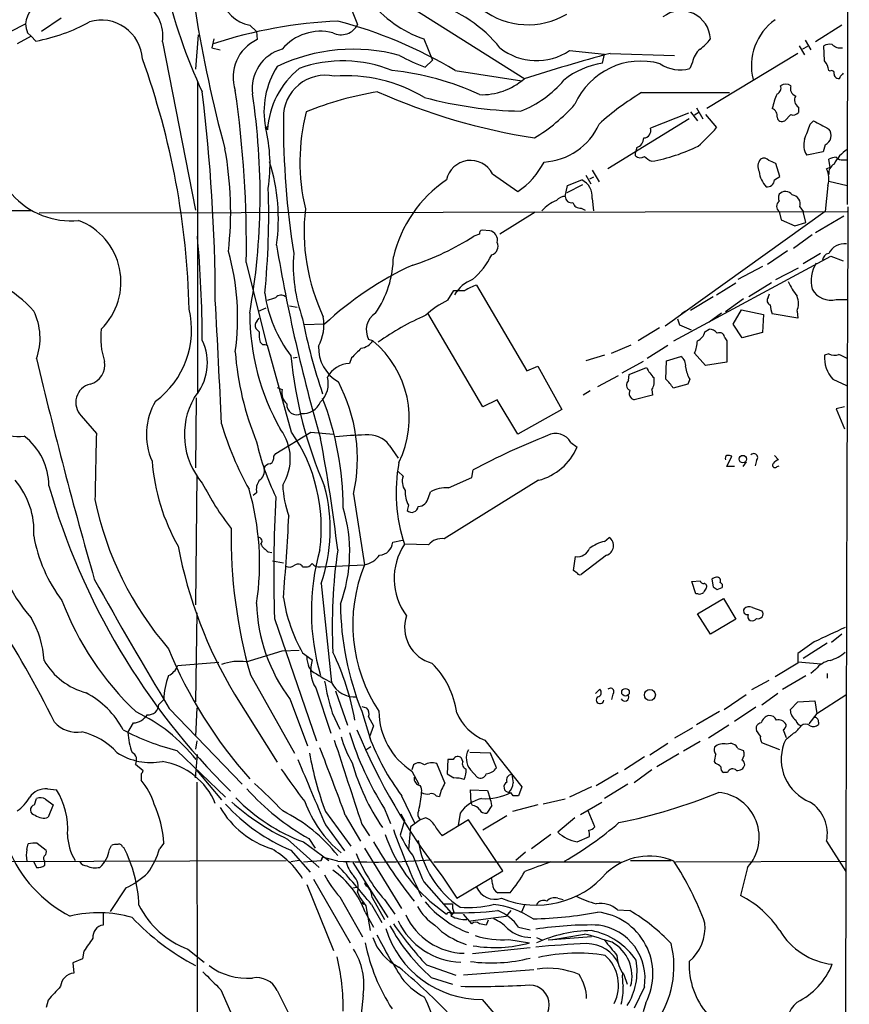
# Model space of a CAD drawing. Extents: x 14 to 1121, y 9 to 932.
# Drawn here: x 771 to 873, y 449 to 570 of the extents above; entities that cross this region are included whole.
import ezdxf

# ---------------------------------------------------------------- set-up
doc = ezdxf.new("R2010")
doc.units = 0
doc.header["$MEASUREMENT"] = 0
doc.layers.add('MAIN', color=5, linetype='CONTINUOUS')

msp = doc.modelspace()

# ---------------------------------------------------------------- linework, layer by layer
at = {"layer": 'MAIN'}
for p, q in [((872.8287, 822.1133), (872.5747, 547.4546)), ((817.118, 572.9393), (832.866, 562.9486)), ((811.53, 571.5), (812.292, 569.6373)), ((775.8007, 570.3993), (773.3453, 568.7906)), ((769.5353, 568.7906), (771.398, 569.722)), ((798.9993, 569.5526), (799.846, 568.7906)), ((799.846, 568.7906), (799.9307, 567.7746)), ((871.8973, 569.5526), (868.68, 567.5206)), ((772.0753, 568.198), (770.382, 567.2666)), ((771.652, 568.6213), (772.0753, 568.198)), ((772.0753, 568.198), (772.668, 567.6053)), ((788.2467, 567.5206), (792.3107, 546.7773)), ((792.6493, 568.3673), (792.3107, 564.134)), ((794.5967, 567.8593), (794.3427, 566.7586)), ((820.42, 567.8593), (821.5207, 565.2346)), ((867.41, 567.69), (868.0873, 566.5046)), ((794.3427, 566.7586), (795.3587, 566.5046)), ((838.3693, 566.42), (842.6873, 565.9966)), ((866.648, 567.0126), (867.3253, 565.912)), ((867.664, 566.928), (867.0713, 566.5893)), ((869.7807, 565.15), (869.696, 567.0126)), ((820.5893, 564.388), (821.5207, 565.2346)), ((842.4333, 564.896), (842.6873, 565.9966)), ((843.3647, 566.0813), (851.3233, 565.8273)), ((866.4787, 566.0813), (855.3027, 559.308)), ((824.3147, 563.9646), (832.5273, 562.6946)), ((853.5247, 564.9806), (853.186, 564.2186)), ((870.458, 563.88), (870.2887, 563.9646)), ((792.5647, 562.61), (792.5647, 524.1713)), ((847.2593, 561.2553), (858.0967, 561.2553)), ((854.0327, 559.3926), (854.7947, 558.038)), ((866.5633, 559.4773), (866.5633, 558.8)), ((853.1013, 558.038), (843.1107, 551.8573)), ((853.0167, 558.7153), (848.36, 556.8526)), ((853.2707, 558.8846), (854.1173, 557.784)), ((854.2867, 558.8), (853.7787, 558.4613)), ((855.1333, 558.546), (856.488, 556.9373)), ((865.632, 558.546), (864.87, 557.784)), ((800.9467, 556.9373), (801.2853, 557.1066)), ((800.9467, 556.9373), (801.2007, 556.6833)), ((868.0027, 557.3606), (868.426, 557.784)), ((846.6667, 554.482), (846.4973, 553.8893)), ((869.8653, 554.8206), (869.6113, 553.974)), ((846.4973, 553.466), (846.4973, 553.8893)), ((869.6113, 553.974), (867.5793, 553.5506)), ((870.458, 552.0266), (870.2887, 553.0426)), ((872.0667, 552.958), (872.49, 552.958)), ((864.2773, 550.926), (863.7693, 552.5346)), ((870.458, 552.0266), (870.0347, 551.8573)), ((828.8867, 551.2646), (832.0193, 549.0633)), ((840.4013, 551.0953), (840.994, 549.9946)), ((841.3327, 550.8413), (840.8247, 550.5873)), ((841.1633, 551.688), (842.01, 550.2486)), ((863.6, 550.5026), (864.2773, 550.926)), ((837.8613, 548.4706), (838.1153, 549.8253)), ((839.978, 549.91), (838.0307, 548.894)), ((838.1153, 549.8253), (839.8933, 550.5026)), ((870.204, 549.8253), (869.8653, 546.608)), ((870.2887, 550.3333), (872.5747, 549.8253)), ((841.1633, 548.2166), (841.3327, 546.6926)), ((839.8087, 547.0313), (840.3167, 546.7773)), ((866.7327, 547.2006), (867.156, 546.608)), ((772.0753, 546.6926), (733.8907, 546.608)), ((773.0913, 546.4386), (872.5747, 546.608)), ((834.136, 546.5233), (829.818, 543.814)), ((869.8653, 546.608), (850.138, 532.4686)), ((864.1927, 546.608), (864.4467, 545.592)), ((867.4947, 545.2533), (867.156, 546.608)), ((872.1513, 546.0153), (868.68, 543.9833)), ((864.4467, 545.592), (866.14, 544.83)), ((866.14, 544.83), (867.4947, 545.2533)), ((827.278, 543.814), (826.6007, 543.56)), ((828.548, 544.2373), (827.6167, 544.322)), ((868.2567, 543.7293), (865.9707, 542.036)), ((851.2387, 530.6906), (870.5427, 541.1046)), ((865.2087, 541.782), (862.7533, 540.0886)), ((869.2727, 541.4433), (867.156, 540.1733)), ((870.5427, 541.1046), (872.0667, 540.512)), ((798.576, 540.3426), (801.116, 530.098)), ((862.1607, 539.8346), (859.1127, 538.226)), ((863.7693, 538.226), (866.5633, 539.6653)), ((826.9393, 537.5486), (833.12, 526.9653)), ((856.488, 536.3633), (858.8587, 537.8026)), ((863.2613, 537.8026), (860.4673, 536.1093)), ((823.3833, 535.686), (824.1453, 536.8713)), ((856.0647, 536.1093), (853.2707, 534.416)), ((862.838, 536.0246), (863.0073, 536.448)), ((803.91, 535.0086), (804.8413, 534.8393)), ((859.79, 535.8553), (857.5887, 534.2466)), ((871.22, 535.7706), (872.5747, 535.7706)), ((800.1, 534.3313), (801.0313, 534.7546)), ((827.7013, 522.5626), (820.928, 534.0773)), ((852.678, 534.3313), (852.17, 533.9926)), ((857.0807, 534.0773), (855.5567, 532.9766)), ((858.52, 532.7226), (859.536, 534.5006)), ((859.536, 534.5006), (862.2453, 533.908)), ((862.2453, 533.908), (862.1607, 531.7066)), ((866.4787, 533.4846), (863.346, 533.9926)), ((866.394, 534.3313), (866.4787, 533.4846)), ((799.9307, 533.146), (800.1847, 533.4846)), ((808.228, 532.7226), (805.688, 532.638)), ((851.662, 533.4), (851.916, 532.638)), ((851.916, 532.638), (853.3553, 532.0453)), ((859.6207, 531.0293), (858.52, 532.7226)), ((800.1847, 531.7913), (799.7613, 532.2146)), ((849.4607, 532.2993), (846.836, 530.6906)), ((855.0487, 531.7913), (855.5567, 532.13)), ((862.1607, 531.7066), (859.6207, 531.0293)), ((800.608, 530.1826), (800.2693, 530.5213)), ((804.164, 519.43), (801.2007, 530.098)), ((814.1547, 530.6906), (813.6467, 530.86)), ((843.534, 529.1666), (845.9893, 530.1826)), ((850.4767, 530.098), (847.9367, 528.4893)), ((857.504, 531.0293), (857.758, 530.6906)), ((857.758, 530.6906), (857.758, 528.066)), ((842.6873, 528.9126), (840.4013, 528.2353)), ((850.3073, 528.2353), (852.0853, 528.7433)), ((855.1333, 527.6426), (853.7787, 529.1666)), ((870.2887, 529.082), (869.7807, 528.9126)), ((804.3333, 528.574), (804.8413, 528.6586)), ((811.53, 528.574), (811.276, 527.8966)), ((833.12, 526.9653), (834.4747, 527.558)), ((834.4747, 527.558), (837.438, 522.224)), ((847.4287, 528.1506), (844.804, 526.7113)), ((850.2227, 525.9493), (850.3073, 528.2353)), ((857.758, 528.066), (855.1333, 527.6426)), ((844.3807, 526.3726), (841.8407, 525.018)), ((845.6507, 525.78), (845.7353, 526.542)), ((845.7353, 526.542), (847.852, 527.3886)), ((852.932, 525.3566), (851.154, 524.8486)), ((853.186, 525.9493), (852.932, 525.3566)), ((870.7967, 525.9493), (872.49, 525.1873)), ((802.386, 524.9333), (802.9787, 524.6793)), ((840.9093, 524.51), (840.0627, 524.002)), ((848.614, 524.002), (846.328, 523.4093)), ((848.5293, 524.6793), (848.614, 524.002)), ((792.3953, 523.6633), (792.3107, 515.0273)), ((829.4793, 523.4093), (827.7013, 522.5626)), ((832.0193, 519.176), (829.4793, 523.4093)), ((778.256, 521.462), (780.1187, 519.2606)), ((837.438, 522.224), (832.0193, 519.176)), ((872.236, 522.5626), (871.22, 522.3086)), ((871.22, 522.3086), (872.236, 519.8533)), ((802.2167, 516.8053), (806.5347, 519.43)), ((806.5347, 519.43), (809.3287, 519.176)), ((816.1867, 517.8213), (817.2873, 516.2126)), ((838.5387, 518.16), (839.3007, 517.5673)), ((801.9627, 516.4666), (802.2167, 516.8053)), ((857.758, 515.1966), (858.3507, 516.4666)), ((860.1287, 515.7893), (859.7053, 515.1966)), ((861.3987, 515.9586), (861.2293, 515.2813)), ((863.6, 516.5513), (864.108, 516.0433)), ((792.48, 514.1806), (792.3107, 498.1786)), ((817.2873, 514.604), (817.88, 514.0113)), ((826.3467, 513.842), (826.516, 514.7733)), ((858.6893, 515.1966), (857.758, 515.1966)), ((863.9387, 515.1966), (864.1927, 515.2813)), ((834.5593, 513.5033), (822.96, 506.3066)), ((823.468, 512.572), (826.3467, 513.842)), ((799.846, 511.9793), (799.4227, 511.6406)), ((811.784, 511.81), (813.1387, 503.0893)), ((821.0127, 511.3866), (821.2667, 512.064)), ((818.5573, 510.4553), (818.388, 509.778)), ((816.61, 505.8833), (817.7953, 506.1373)), ((842.6873, 505.968), (843.28, 506.476)), ((801.2853, 504.698), (801.7087, 504.6133)), ((821.0127, 505.5446), (818.0493, 505.6293)), ((801.7933, 503.5973), (803.148, 503.3433)), ((838.8773, 502.412), (839.1313, 504.1053)), ((842.9413, 504.2746), (839.8087, 501.904)), ((805.5187, 502.8353), (806.1113, 502.8353)), ((807.72, 502.8353), (813.1387, 503.0893)), ((839.3007, 502.0733), (838.8773, 502.412)), ((853.44, 501.0573), (854.456, 501.142)), ((853.948, 499.5333), (853.44, 501.0573)), ((855.8953, 501.3113), (856.0647, 500.38)), ((807.8047, 500.8033), (809.0747, 488.6113)), ((856.5727, 500.0413), (857.1653, 500.2953)), ((854.202, 499.5333), (853.948, 499.5333)), ((854.1173, 497.078), (857.3347, 498.9406)), ((857.3347, 498.9406), (858.8587, 496.4006)), ((860.8907, 497.84), (862.076, 497.4166)), ((792.48, 497.1626), (792.3107, 486.2406)), ((802.0473, 496.4853), (807.212, 481.4146)), ((855.726, 494.538), (854.1173, 497.078)), ((858.8587, 496.4006), (855.726, 494.538)), ((868.5107, 493.6066), (866.4787, 492.1673)), ((871.8973, 494.538), (870.6273, 493.522)), ((798.576, 491.1513), (802.9787, 492.506)), ((802.9787, 492.506), (805.0953, 492.5906)), ((870.1193, 493.4373), (867.156, 491.5746)), ((805.5187, 492.252), (806.704, 491.4053)), ((866.4787, 492.1673), (866.4787, 490.982)), ((866.4787, 491.1513), (869.3573, 490.8973)), ((795.1893, 491.0666), (790.1093, 490.6433)), ((806.2807, 490.474), (806.6193, 490.0506)), ((866.4787, 490.982), (863.6847, 489.2886)), ((868.68, 490.22), (868.0873, 489.712)), ((799.084, 489.5426), (804.5027, 479.8906)), ((862.9227, 488.8653), (860.806, 487.68)), ((864.616, 487.7646), (867.4947, 489.458)), ((870.1193, 489.712), (870.1193, 489.1193)), ((807.1273, 487.934), (808.99, 482.346)), ((809.5827, 487.5953), (811.022, 483.362)), ((841.5867, 487.2566), (842.0947, 487.7646)), ((787.8233, 485.902), (788.416, 486.4946)), ((797.1367, 487.172), (802.386, 478.79)), ((803.9947, 486.4946), (806.1113, 480.822)), ((843.7033, 487.172), (843.534, 486.4946)), ((860.1287, 487.0873), (857.4193, 485.2246)), ((864.0233, 487.2566), (862.076, 485.8173)), ((866.4787, 486.2406), (868.5953, 486.3253)), ((868.5953, 486.3253), (868.8493, 484.8013)), ((868.8493, 484.8013), (872.4053, 487.0873)), ((789.0933, 485.394), (798.068, 476.0806)), ((792.48, 485.4786), (792.3107, 482.0073)), ((812.8, 485.648), (813.3927, 485.4786)), ((812.8, 485.0553), (813.9007, 481.4146)), ((854.0327, 483.4466), (856.8267, 485.0553)), ((861.314, 485.5633), (858.6893, 483.7853)), ((865.5473, 485.2246), (866.4787, 486.2406)), ((809.1593, 484.886), (810.0907, 482.854)), ((813.6467, 484.378), (814.2393, 483.2773)), ((868.8493, 484.8013), (867.8333, 483.5313)), ((784.0133, 482.4306), (784.6907, 483.616)), ((814.2393, 483.2773), (813.7313, 481.9226)), ((853.5247, 483.0233), (851.3233, 481.7533)), ((858.012, 483.362), (855.472, 481.7533)), ((861.9067, 482.0073), (861.3987, 482.6846)), ((864.7007, 482.7693), (865.0393, 481.838)), ((869.0187, 483.7006), (869.0187, 483.4466)), ((792.48, 481.4146), (792.3107, 480.3986)), ((827.9553, 481.4993), (832.5273, 475.742)), ((864.9547, 481.4993), (864.7853, 481.076)), ((790.0247, 480.2293), (796.036, 474.472)), ((813.308, 480.314), (813.9007, 480.7373)), ((850.4767, 481.076), (848.2753, 479.6366)), ((854.456, 481.33), (852.424, 480.1446)), ((859.1127, 480.4833), (859.79, 480.2293)), ((864.2773, 480.314), (862.076, 481.1606)), ((792.3107, 476.8426), (792.5647, 479.7213)), ((823.3833, 479.1286), (823.2987, 477.3506)), ((824.0607, 479.1286), (823.3833, 479.1286)), ((825.246, 478.8746), (825.0767, 479.298)), ((828.6327, 479.8906), (826.0927, 479.9753)), ((829.3947, 478.1126), (828.6327, 479.8906)), ((847.598, 479.4673), (845.1427, 477.8586)), ((851.8313, 479.806), (849.122, 478.1973)), ((784.9447, 478.536), (785.876, 477.774)), ((792.48, 477.774), (795.528, 474.1333)), ((819.15, 478.4513), (818.9807, 477.8586)), ((823.0447, 476.25), (822.0287, 478.6206)), ((826.1773, 477.8586), (827.024, 476.9273)), ((848.5293, 477.8586), (846.328, 476.25)), ((856.4033, 478.6206), (856.234, 478.8746)), ((785.622, 477.3506), (785.622, 476.5886)), ((818.9807, 477.6893), (819.8273, 476.0806)), ((841.6713, 475.9113), (844.3807, 477.52)), ((857.8427, 477.52), (857.3347, 477.52)), ((774.1073, 475.488), (775.208, 475.4033)), ((792.48, 476.3346), (792.5647, 419.1846)), ((826.262, 473.7946), (826.1773, 475.4033)), ((826.1773, 475.4033), (828.294, 475.3186)), ((832.5273, 475.742), (832.104, 474.6413)), ((841.0787, 475.742), (838.3693, 474.472)), ((845.566, 476.0806), (842.6873, 474.3026)), ((772.4987, 473.5406), (772.7527, 474.3026)), ((773.8533, 474.218), (774.7847, 473.5406)), ((817.7107, 474.6413), (819.3193, 471.2546)), ((821.944, 474.6413), (822.3673, 474.5566)), ((828.294, 475.3186), (828.548, 474.3873)), ((831.4267, 474.6413), (831.1727, 475.0646)), ((837.8613, 474.218), (835.152, 473.6253)), ((774.7847, 473.5406), (774.192, 472.0166)), ((815.594, 473.0326), (816.356, 471.2546)), ((826.4313, 473.456), (826.262, 473.7946)), ((828.802, 473.456), (828.2093, 472.5246)), ((834.4747, 473.5406), (831.342, 472.694)), ((839.724, 472.3553), (842.3487, 473.8793)), ((808.3127, 472.694), (811.4453, 468.4606)), ((810.768, 472.2706), (812.6307, 469.0533)), ((817.626, 472.44), (818.0493, 471.5933)), ((820.674, 471.932), (819.9967, 471.678)), ((824.9073, 472.5246), (824.6533, 471.0006)), ((830.6647, 472.186), (827.7013, 470.408)), ((839.0467, 471.932), (836.93, 470.154)), ((841.502, 470.8313), (840.6553, 472.7786)), ((808.3127, 471.0853), (810.6833, 467.868)), ((812.8, 471.17), (813.7313, 469.7306)), ((818.0493, 471.5933), (817.5413, 469.8153)), ((818.8113, 470.8313), (818.5573, 468.0373)), ((819.9967, 471.678), (818.8113, 470.8313)), ((825.9233, 471.678), (822.706, 469.7306)), ((830.1567, 465.4126), (825.9233, 471.678)), ((803.656, 469.3073), (807.5507, 465.836)), ((806.2807, 469.392), (807.0427, 468.2066)), ((836.0833, 469.9), (833.7127, 468.122)), ((839.3007, 468.9686), (840.8247, 469.646)), ((771.5673, 468.0373), (771.7367, 468.7146)), ((772.8373, 468.7993), (773.938, 467.9526)), ((781.7273, 468.0373), (781.9813, 468.5453)), ((783.336, 468.376), (783.5053, 468.2913)), ((788.416, 468.7993), (787.908, 468.122)), ((805.6033, 468.9686), (808.736, 466.6826)), ((813.1387, 468.2066), (817.7107, 460.756)), ((870.0347, 469.0533), (872.4053, 465.328)), ((804.0793, 467.9526), (806.45, 465.2433)), ((807.974, 467.106), (807.8047, 466.6826)), ((807.8047, 466.6826), (807.974, 467.106)), ((809.8367, 466.598), (807.974, 467.106)), ((832.9507, 467.6986), (831.7653, 466.6826)), ((722.63, 466.4286), (803.4867, 466.6826)), ((772.414, 466.5133), (772.7527, 465.836)), ((773.7687, 466.09), (773.7687, 466.598)), ((805.0953, 466.6826), (804.0793, 466.5133)), ((805.6033, 466.5133), (807.8047, 466.6826)), ((811.6993, 466.4286), (816.0173, 459.6553)), ((821.69, 466.5133), (844.6347, 466.5133)), ((845.9047, 466.6826), (850.9, 466.6826)), ((851.408, 466.5133), (872.49, 466.598)), ((860.298, 465.836), (859.4513, 462.3646)), ((822.706, 464.7353), (824.484, 462.026)), ((824.484, 462.026), (830.1567, 465.4126)), ((828.8867, 463.804), (828.802, 464.4813)), ((783.7593, 463.296), (781.812, 460.4173)), ((806.0267, 463.7193), (809.3287, 455.5913)), ((806.8733, 464.3966), (811.3607, 456.5226)), ((811.6993, 463.296), (812.2073, 463.3806)), ((813.1387, 463.8886), (813.3927, 463.4653)), ((820.42, 464.058), (823.8067, 460.248)), ((810.0907, 462.1953), (812.8847, 457.2846)), ((812.292, 462.788), (812.546, 462.1106)), ((812.546, 462.1106), (813.308, 461.0946)), ((814.07, 462.1106), (815.594, 459.4013)), ((831.088, 462.7033), (829.564, 462.7033)), ((836.93, 462.026), (837.6073, 461.8566)), ((812.8, 461.518), (813.054, 461.264)), ((813.308, 461.0946), (813.816, 458.0466)), ((813.9853, 461.264), (815.2553, 459.0626)), ((815.594, 461.8566), (816.864, 460.0786)), ((821.182, 461.6873), (823.214, 460.0786)), ((822.96, 461.3486), (823.976, 461.3486)), ((832.866, 461.264), (832.4427, 460.248)), ((780.9653, 460.248), (780.9653, 458.724)), ((813.2233, 460.3326), (814.2393, 458.47)), ((824.1453, 460.3326), (823.8067, 459.9093)), ((826.3467, 458.8933), (825.3307, 460.0786)), ((826.1773, 459.232), (830.58, 459.8246)), ((831.1727, 460.502), (830.58, 459.8246)), ((844.296, 460.5866), (845.82, 460.502)), ((828.3787, 459.3166), (828.1247, 458.724)), ((832.104, 458.47), (833.5433, 458.1313)), ((834.3053, 457.2), (835.0673, 456.8613)), ((841.0787, 457.2846), (835.7447, 456.8613)), ((830.9187, 456.946), (833.4587, 456.5226)), ((778.5947, 455.5066), (778.4253, 454.5753)), ((791.3793, 455.7606), (793.4113, 454.152)), ((833.5433, 455.93), (826.4313, 455.168)), ((778.4253, 454.5753), (777.24, 454.0673)), ((777.24, 454.0673), (777.3247, 452.7973)), ((820.7587, 453.8133), (824.3993, 452.5433)), ((833.9667, 453.2206), (825.3307, 452.5433)), ((845.058, 452.628), (845.4813, 451.4426)), ((821.3513, 452.2893), (823.976, 451.4426)), ((847.598, 451.104), (846.328, 448.4793)), ((795.4433, 450.7653), (797.3907, 446.3626)), ((802.386, 450.6806), (804.164, 447.1246)), ((812.9693, 450.088), (812.546, 445.9393)), ((774.192, 449.4953), (773.938, 448.564)), ((827.6167, 449.58), (829.056, 447.8866)), ((847.7673, 449.1566), (847.4287, 448.056))]:
    msp.add_line(p, q, dxfattribs=at)
for centre, radius in [((859.7194, 516.1136), 0.461), ((845.2714, 487.3981), 0.4697), ((848.2756, 487.0675), 0.6814)]:
    msp.add_circle(centre, radius, dxfattribs=at)
for centre, radius, start, end in [((853.2283, 589.3406), 66.2764, 192.746697, 204.991407), ((775.3936, 569.2062), 4.0288, 117.799011, 172.644254), ((783.8327, 568.2862), 4.4799, 350.160051, 135.695463), ((799.9732, 574.1672), 4.7162, 196.159663, 258.082748), ((825.5424, 582.1742), 15.2038, 219.026826, 250.310914), ((957.7549, 597.9577), 167.5867, 189.171511, 195.095755), ((817.0258, 556.5484), 16.3673, 38.595406, 73.752005), ((833.2691, 579.0291), 9.4147, 233.10296, 300.381987), ((852.0967, 567.6866), 3.6335, 2.724361, 127.515808), ((769.0041, 588.1953), 20.9134, 280.089919, 299.404421), ((780.713, 565.0968), 5.0875, 3.461757, 106.453731), ((812.4455, 512.3276), 57.7919, 92.587283, 108.078012), ((795.8989, 516.7178), 55.1336, 58.975897, 75.356715), ((867.8145, 564.5297), 7.0391, 125.922886, 193.688002), ((774.5534, 569.8705), 3.1589, 182.694476, 203.294332), ((807.7512, 562.5492), 6.2529, 76.187994, 139.750836), ((810.2685, 570.6279), 2.253, 242.952728, 333.916042), ((802.012, 563.1561), 5.0658, 114.25843, 198.970374), ((850.3459, 571.9694), 6.7704, 307.377834, 322.622166), ((804.3078, 561.7541), 5.0145, 105.369861, 187.656482), ((811.7452, 544.8597), 21.7316, 74.762525, 115.510296), ((834.3253, 572.44), 7.2522, 231.573513, 303.891658), ((856.0638, 564.5846), 2.5698, 128.730145, 171.135518), ((870.4158, 565.8268), 1.3872, 77.671, 121.258436), ((871.7704, 568.2403), 1.4967, 224.997293, 278.127396), ((693.7929, 532.2702), 97.7832, 1.356653, 19.806802), ((810.4793, 549.1973), 15.957, 67.734919, 109.718917), ((830.0559, 589.1204), 26.4822, 241.591116, 249.055099), ((920.2275, 286.9672), 289.504, 105.396559, 107.581087), ((847.1779, 556.2567), 8.8761, 74.531105, 156.359386), ((868.3742, 563.8457), 1.9182, 3.553789, 42.840912), ((811.1293, 558.8975), 10.3696, 147.476683, 190.896421), ((811.6233, 556.0705), 10.4406, 128.700604, 176.635151), ((813.3994, 531.6316), 32.4838, 64.707006, 84.477902), ((843.9538, 555.1217), 9.8919, 98.84212, 129.273676), ((851.9948, 568.3798), 4.3283, 235.533406, 285.974489), ((870.6697, 563.6472), 0.3147, 340.332702, 132.282263), ((808.3406, 558.206), 5.1933, 78.079465, 180.920167), ((810.7792, 544.3123), 19.0241, 59.254934, 94.117289), ((827.6041, 568.8298), 7.8353, 267.614695, 311.357351), ((827.5964, 571.2743), 13.1942, 291.154676, 319.920875), ((871.4146, 563.4735), 0.4537, 171.405541, 255.982133), ((871.4741, 563.2308), 0.2601, 229.379598, 12.545532), ((956.5473, 478.8067), 119.7133, 134.885375, 135.114625), ((665.9802, 542.483), 132.6131, 359.075195, 8.248822), ((863.6425, 561.8056), 0.7782, 292.372926, 22.389346), ((864.997, 561.0438), 1.2341, 59.033059, 120.966941), ((866.575, 561.7688), 1.0001, 160.539627, 249.497594), ((574.0376, 534.7221), 220.7305, 0.250204, 6.926157), ((717.3033, 548.6083), 82.9782, 349.914462, 8.648554), ((821.4101, 520.4304), 41.4486, 99.250339, 111.912326), ((846.0918, 632.3225), 77.5951, 246.174674, 261.073289), ((833.2255, 607.3759), 48.4144, 254.766792, 268.973306), ((864.2497, 532.8707), 33.0811, 120.903815, 132.24313), ((871.2105, 557.6741), 8.0324, 154.864215, 168.263397), ((867.0594, 560.321), 0.9787, 148.525199, 239.54425), ((822.7017, 574.415), 21.9155, 301.190137, 318.229462), ((862.9085, 558.3625), 1.0418, 351.432795, 65.169163), ((906.6825, 557.6179), 103.5357, 179.720702, 188.987699), ((830.2142, 552.7431), 25.0371, 165.80069, 193.386349), ((864.5313, 558.275), 0.5965, 186.517348, 304.59856), ((865.9284, 559.2935), 0.8041, 248.370598, 322.142514), ((782.4076, 552.3617), 19.0954, 351.34032, 13.86399), ((834.8307, 560.5489), 7.8554, 272.962606, 336.054174), ((847.4757, 556.5892), 0.9227, 272.335533, 16.586832), ((839.9235, 571.2158), 21.8691, 310.761142, 319.238858), ((402.014, 725.7793), 495.49, 339.899832, 340.129015), ((1123.3466, 1022.9312), 530.421, 241.27537, 241.504563), ((869.3624, 555.9497), 1.236, 294.008143, 41.457608), ((846.275, 555.6567), 1.2383, 288.440802, 0.490447), ((869.5648, 554.7998), 2.3458, 162.684296, 212.176519), ((754.0266, 546.5908), 42.6299, 353.408468, 10.435927), ((844.5519, 574.4708), 22.044, 280.394815, 295.961417), ((874.7014, 550.687), 4.1306, 120.988735, 154.734054), ((847.0939, 554.0241), 0.8169, 223.090352, 308.104439), ((849.4468, 555.2583), 2.6346, 225.433655, 249.619837), ((862.8522, 552.1661), 1.2893, 137.168782, 210.146716), ((862.327, 552.4319), 0.7414, 36.537595, 124.536784), ((871.3341, 551.0438), 2.2557, 92.899444, 117.610188), ((871.9699, 553.9438), 0.9906, 220.795783, 275.608144), ((779.3412, 545.7193), 23.1904, 351.918849, 17.529078), ((826.1891, 549.8506), 3.0457, 27.662163, 167.638917), ((826.7221, 556.9866), 9.531, 303.765096, 333.298913), ((778.6676, 341.0453), 227.9693, 68.080517, 68.309691), ((867.4428, 550.6183), 2.8728, 343.976253, 25.549092), ((871.6251, 551.2829), 1.3403, 119.454855, 184.402967), ((864.8951, 551.8303), 3.1731, 185.637288, 223.25308), ((702.6321, 546.2264), 98.7071, 354.364025, 1.892769), ((832.2387, 537.3158), 15.9793, 124.386715, 166.596174), ((838.8776, 548.4426), 2.2968, 354.353198, 63.754018), ((862.7476, 550.4926), 0.8524, 258.935247, 0.672139), ((776.9876, 555.2247), 9.7618, 221.749401, 275.465067), ((837.8298, 547.0926), 1.3784, 88.690491, 140.862386), ((838.6167, 548.4437), 0.7559, 177.960543, 283.464481), ((865.1656, 548.3013), 1.061, 156.486577, 203.513423), ((864.9626, 548.0277), 1.0385, 36.131628, 137.849157), ((865.6941, 547.5496), 1.0957, 341.426145, 84.38515), ((830.1538, 544.1418), 24.4579, 173.414896, 205.392118), ((838.4104, 543.7734), 4.5023, 111.494438, 139.580631), ((839.6732, 547.9287), 0.9076, 194.034712, 278.58633), ((864.6865, 547.243), 0.8044, 127.869986, 232.130014), ((39367.9896, 382.7783), 38495.6814, 179.7552782, 180.04624814), ((775.0432, 537.9266), 8.1072, 314.357838, 69.236586), ((638.847, 530.0288), 154.3121, 0.277175, 5.030569), ((809.0213, 571.05), 32.6303, 287.927428, 302.598242), ((827.7267, 543.8817), 0.4538, 104.027058, 188.580088), ((828.3189, 543.0681), 1.1914, 346.896887, 78.913587), ((1007.1335, 576.5991), 207.6578, 189.462622, 196.198973), ((828.4739, 542.3323), 1.108, 287.22477, 24.853512), ((872.239, 540.458), 2.1851, 83.403829, 153.196897), ((767.4892, 533.5094), 30.0236, 352.009778, 15.825942), ((823.6511, 539.9783), 19.2888, 175.644148, 199.940395), ((804.0231, 541.2176), 12.6732, 325.707418, 359.106606), ((819.9987, 545.6751), 9.8421, 310.81194, 333.437813), ((870.4288, 540.551), 0.9032, 98.92316, 177.106235), ((835.4501, 503.912), 39.637, 114.416775, 133.376127), ((872.1047, 538.0818), 3.9864, 146.913468, 195.140657), ((762.3307, 525.6326), 13.3169, 40.783809, 85.224746), ((828.0673, 534.0605), 4.4752, 111.442417, 149.031633), ((828.4869, 532.3919), 5.3839, 106.705258, 123.695675), ((873.792, 542.0036), 9.4065, 205.378654, 218.142311), ((817.0569, 538.7713), 16.3489, 187.870396, 217.458954), ((717.0587, 789.8553), 267.7348, 288.316974, 288.546157), ((802.854, 535.4425), 0.8631, 50.585416, 137.591905), ((824.8227, 875.521), 338.6504, 269.885392, 270.114592), ((863.3143, 535.6542), 0.6033, 142.129181, 248.380224), ((863.9169, 535.2627), 2.6464, 339.393529, 20.604445), ((870.5679, 538.3411), 2.652, 209.366227, 284.234843), ((-1455.7973, 415.5188), 2253.7691, 2.6684453, 3.0563644), ((828.4976, 525.3455), 11.5361, 116.316504, 132.701866), ((866.2474, 535.2418), 3.1589, 182.694476, 203.294332), ((765.6316, 531.0073), 7.5531, 340.526556, 26.109105), ((780.8937, 532.0504), 10.9524, 306.445109, 13.382295), ((827.8385, 534.0948), 28.8392, 180.034768, 209.785936), ((802.5611, 532.6804), 5.5831, 331.464317, 10.042697), ((815.7575, 532.0246), 2.4108, 121.627743, 208.887012), ((833.71, 503.9407), 32.6023, 113.568779, 125.383026), ((800.4587, 532.5689), 0.7822, 132.456001, 206.931928), ((868.7181, 545.2733), 64.3051, 190.640159, 199.156806), ((789.6757, 531.0716), 9.0267, 173.266431, 198.880556), ((803.4008, 531.3677), 3.2439, 172.496631, 195.124837), ((853.5434, 532.1206), 1.5409, 291.867006, 347.660345), ((855.4577, 530.662), 1.4713, 40.728008, 86.141889), ((856.8408, 531.0152), 0.6634, 1.217957, 113.837087), ((787.3155, 527.9813), 6.4756, 318.17865, 25.560729), ((800.7775, 529.2514), 0.9465, 63.440363, 100.316217), ((812.3724, 529.8635), 4.9087, 178.251214, 240.043598), ((812.3487, 531.9039), 2.1757, 279.700436, 326.106156), ((806.3008, 521.1661), 12.345, 333.742556, 50.491018), ((850.3905, 530.719), 3.7269, 335.383772, 359.563387), ((832.6928, 531.8738), 35.5622, 184.09224, 202.535144), ((856.7171, 533.8248), 52.8744, 185.422723, 203.49984), ((1108.4474, 232.8419), 419.0673, 134.885408, 135.114592), ((851.4213, 527.6601), 1.2705, 351.545274, 58.491764), ((873.6864, 528.5959), 3.9185, 175.364221, 222.485746), ((871.0231, 530.5298), 1.6234, 243.103489, 289.264229), ((745.0667, 274.7433), 283.9812, 63.320357, 63.54954), ((1373.0501, 671.0569), 616.9947, 193.3599445, 195.9689735), ((778.7312, 527.7174), 2.4422, 284.839687, 10.217135), ((811.412, 524.6648), 3.2347, 92.409688, 151.599189), ((852.5167, 529.8328), 5.2663, 207.653548, 224.852291), ((856.6994, 527.9671), 4.0516, 187.00048, 209.869418), ((779.913, 523.0965), 2.3276, 103.827879, 224.608344), ((805.5523, 525.3991), 3.1198, 314.011725, 14.937805), ((792.0823, 516.1768), 20.1799, 347.502666, 27.871233), ((846.0727, 525.2355), 0.6889, 127.776506, 248.481214), ((846.7373, 525.7376), 2.0812, 329.43521, 10.548625), ((847.3867, 522.6055), 4.3845, 30.770125, 49.697495), ((804.8837, 524.3265), 1.9374, 169.507877, 227.359479), ((846.5679, 524.2136), 0.8393, 153.004506, 253.391642), ((794.2755, 519.1497), 8.0002, 149.251186, 204.170534), ((800.1795, 519.1427), 9.2222, 150.647052, 220.408229), ((804.7919, 522.8061), 1.2243, 175.540277, 297.081988), ((805.5372, 524.0786), 2.37, 265.452779, 337.072181), ((773.1651, 510.0403), 37.349, 0.117049, 21.252658), ((770.5497, 525.4331), 6.5464, 212.816158, 275.953483), ((835.4161, 532.5063), 41.6715, 196.822867, 208.844442), ((2812.0633, 472.846), 2032.4746, 178.6914514, 178.9206309), ((797.9114, 516.1535), 6.0876, 327.811346, 36.430732), ((786.9956, 507.6585), 20.8164, 352.529385, 34.436453), ((813.9646, 482.2493), 36.8495, 91.152696, 96.829404), ((813.6108, 515.9031), 3.2117, 36.674015, 96.92985), ((865.1926, 443.2234), 81.3343, 111.290788, 118.393626), ((836.6711, 517.1272), 2.1341, 28.942998, 118.279845), ((766.6162, 512.8057), 7.6606, 0.151831, 52.97887), ((829.0613, 524.6686), 29.9132, 192.401122, 206.179582), ((602.8207, 480.0259), 208.5112, 6.86574, 10.680013), ((832.7953, 520.3592), 7.0792, 284.429037, 336.772609), ((861.0705, 516.3078), 0.4792, 313.224349, 136.775651), ((812.0683, 517.821), 25.167, 184.437015, 209.638339), ((801.5041, 514.7944), 0.7418, 87.279935, 168.474956), ((801.13, 516.2833), 0.8527, 298.687149, 12.414375), ((837.266, 511.9815), 20.2394, 169.399891, 198.291625), ((857.9272, 516.2127), 0.3785, 116.551512, 206.585359), ((857.9275, 515.621), 0.9456, 63.413271, 100.325982), ((863.6847, 515.366), 0.3053, 123.700477, 326.299523), ((864.447, 514.9421), 1.1522, 107.110772, 143.960562), ((799.4494, 514.6477), 1.3603, 302.72156, 12.521041), ((762.782, 507.2446), 9.6506, 356.439664, 40.430581), ((824.4653, 529.1624), 35.1585, 207.066179, 217.876156), ((801.7295, 512.3603), 1.9217, 143.502202, 191.435651), ((819.752, 513.3716), 1.9783, 161.133672, 215.127263), ((856.6398, 536.3575), 85.6587, 195.944872, 225.526142), ((767.45, 503.2595), 32.7662, 351.379139, 16.202955), ((815.7225, 513.4612), 12.6712, 182.490456, 200.129058), ((788.5855, 507.4613), 20.3398, 340.892666, 15.045734), ((821.3263, 512.0539), 3.1973, 176.783491, 209.998714), ((823.2175, 508.634), 3.9459, 86.360264, 119.628897), ((819.7216, 519.3242), 40.6071, 191.638036, 220.857182), ((969.2459, 502.0893), 167.2925, 176.785085, 181.919666), ((819.7016, 511.6165), 1.3311, 271.769341, 350.054357), ((792.5235, 504.6992), 18.7885, 339.967991, 16.758393), ((818.9439, 510.3559), 0.8019, 226.111615, 354.999), ((436.2597, 528.7493), 368.0904, 355.368214, 356.940092), ((788.134, 510.5419), 21.2861, 188.46821, 221.024957), ((858.9913, 506.5907), 62.2858, 179.093047, 195.88501), ((790.593, 509.8379), 18.4572, 189.960722, 217.169211), ((800.0471, 505.9976), 0.4795, 309.804041, 93.802946), ((814.8622, 506.0224), 1.7533, 274.550338, 355.449663), ((822.653, 504.2219), 2.1072, 81.622641, 141.118098), ((843.6606, 501.3549), 4.7147, 101.913882, 126.977813), ((842.5338, 505.4641), 1.2573, 288.910481, 53.594022), ((844.172, 515.5368), 54.9261, 190.661307, 211.092223), ((803.3585, 507.7025), 3.6504, 214.606903, 235.393097), ((834.7107, 497.3528), 28.1216, 164.322265, 196.304238), ((873.3616, 495.6458), 64.2029, 171.665632, 182.954495), ((824.4942, 501.4089), 7.7038, 146.781482, 216.523167), ((839.3535, 505.6542), 1.5648, 261.836238, 340.088534), ((805.7723, 503.9365), 1.1522, 287.110772, 323.960562), ((807.5446, 503.8452), 1.025, 214.908679, 279.852877), ((812.3841, 506.3312), 3.3286, 283.103122, 321.83968), ((803.8677, 503.8935), 1.0792, 244.43462, 311.822252), ((804.9391, 502.5447), 0.6483, 26.628283, 122.861599), ((831.0075, 495.7464), 19.3187, 157.660566, 213.600983), ((839.6393, 502.2425), 0.3785, 206.551513, 296.585359), ((1313.0844, 799.8297), 611.0945, 209.241903, 210.9670561), ((854.8962, 501.2519), 0.4537, 194.017867, 278.59446), ((856.5476, 500.6078), 0.9594, 93.561805, 132.837328), ((856.5309, 501.1212), 0.4462, 328.490083, 95.517644), ((856.8407, 500.507), 0.3875, 326.88812, 79.502061), ((854.4137, 500.1258), 0.6292, 250.338213, 317.731211), ((982.0601, 415.274), 152.6537, 146.192759, 146.421922), ((854.8934, 500.4223), 0.3875, 326.88812, 79.502061), ((940.9859, 627.199), 152.6259, 236.192738, 236.421942), ((810.1413, 511.6179), 36.6155, 200.681024, 226.699027), ((822.9175, 502.1432), 20.0139, 188.962447, 209.618186), ((820.5368, 498.9371), 20.6992, 181.630861, 216.949451), ((846.2664, 498.5706), 36.0924, 180.487837, 201.991164), ((860.2483, 497.4216), 0.4489, 146.317011, 287.421792), ((860.4869, 497.1303), 0.8165, 60.361301, 138.569835), ((861.6103, 497.0433), 0.5968, 249.232698, 38.715279), ((659.4028, 426.7741), 128.8127, 26.227243, 32.943527), ((762.1637, 490.6614), 11.5391, 3.274935, 30.800429), ((822.624, 495.38), 4.5556, 161.520109, 254.883868), ((860.8908, 496.7393), 0.568, 153.43946, 243.425927), ((860.8483, 496.8664), 0.6695, 251.573171, 325.301058), ((1314.9153, -458.0036), 1051.1132, 114.9023007, 115.1314837), ((840.135, 513.5602), 55.1955, 202.138435, 221.817519), ((779.9207, 478.2296), 32.5402, 10.133153, 25.69151), ((869.0725, 496.0763), 4.9534, 286.242669, 310.976678), ((781.0297, 495.5132), 8.458, 209.715809, 255.056626), ((797.7293, 484.887), 6.3213, 82.302395, 110.379518), ((810.2437, 491.927), 4.221, 182.484836, 200.135029), ((810.6845, 490.1292), 4.18, 162.22478, 211.679341), ((871.1655, 488.1911), 3.2085, 102.738965, 140.775427), ((788.1193, 491.3874), 2.1245, 294.748394, 339.498245), ((816.6748, 504.3908), 17.5144, 234.961455, 244.282492), ((814.0973, 483.5027), 10.4784, 7.586007, 45.543632), ((796.5772, 486.4033), 8.1617, 158.020649, 179.359054), ((834.5421, 493.0143), 26.6525, 189.140042, 197.756555), ((811.9145, 489.9661), 3.1464, 205.504682, 275.339508), ((841.7728, 487.3521), 0.5232, 277.45643, 52.032818), ((843.4192, 487.4805), 0.4194, 312.642208, 137.357792), ((773.5884, 477.509), 11.151, 28.14687, 61.85313), ((842.137, 486.4692), 0.4694, 129.138263, 352.755391), ((845.169, 486.8262), 0.513, 208.768225, 20.112884), ((786.5142, 485.935), 1.3095, 264.293761, 358.555985), ((812.6024, 484.7166), 1.0978, 342.035422, 43.955556), ((823.6859, 485.0894), 8.7693, 180.2228, 237.550606), ((867.2467, 485.3154), 1.7018, 183.058441, 233.092395), ((784.5216, 485.817), 2.2075, 274.393331, 327.532391), ((776.2752, 466.368), 20.5595, 38.364982, 64.79904), ((830.216, 487.2888), 6.2152, 202.742969, 248.670211), ((863.219, 483.3196), 1.263, 103.56861, 166.42698), ((862.9714, 483.5958), 0.9527, 22.123029, 92.929976), ((864.1504, 483.0094), 0.9906, 26.189983, 107.410612), ((867.1984, 484.251), 1.0178, 196.930557, 253.069443), ((868.5848, 483.8382), 0.4552, 342.404942, 88.678315), ((777.7914, 486.3768), 3.9004, 223.325332, 278.096032), ((796.9418, 508.069), 28.6861, 241.878296, 256.046738), ((884.4234, 512.7378), 78.1874, 202.53765, 217.875029), ((862.0055, 482.9527), 0.6634, 91.226407, 203.837087), ((864.3618, 483.362), 0.6828, 299.760495, 7.11773), ((863.8975, 485.3505), 3.6504, 304.606903, 325.393097), ((867.4523, 482.6), 0.8727, 50.901364, 129.09354), ((868.4065, 483.9873), 0.8168, 240.371708, 318.548797), ((776.3796, 474.2412), 8.5033, 42.402457, 76.665996), ((790.8741, 482.5699), 6.8622, 181.16316, 202.216005), ((3393.4306, 1323.0092), 2717.588, 198.038334, 198.267517), ((823.5405, 485.6207), 13.7858, 195.560441, 210.10811), ((851.0067, 494.9943), 41.6698, 197.548072, 211.805721), ((842.1711, 492.7376), 30.4267, 200.820655, 216.494787), ((862.838, 481.7532), 0.9653, 164.738635, 217.87186), ((1077.1273, 227.9352), 330.6236, 129.692091, 129.921285), ((405.7484, 324.0947), 431.2737, 20.094981, 21.273282), ((827.8919, 479.2768), 2.2251, 152.216515, 219.595229), ((857.2498, 480.3562), 1.0581, 163.733298, 216.870981), ((857.3346, 479.2986), 1.7449, 75.956589, 129.105964), ((858.1814, 480.06), 1.023, 24.443028, 114.448126), ((858.668, 479.7848), 1.2068, 322.132095, 21.611864), ((870.0929, 479.1313), 5.6527, 159.87721, 248.298349), ((786.8286, 486.4103), 7.6679, 237.056637, 280.657523), ((784.0456, 479.0534), 1.0374, 330.081107, 62.706286), ((2817.4371, 1321.7788), 2181.8021, 202.7193467, 202.9485303), ((850.3081, 487.9197), 44.6703, 190.354693, 199.928436), ((824.6268, 478.8651), 0.6243, 43.896797, 155.039648), ((644.6629, 521.6191), 215.8458, 348.578069, 348.807272), ((859.296, 478.4655), 0.6634, 358.773593, 60.69541), ((785.3259, 477.8161), 0.5517, 302.460041, 355.623597), ((786.8978, 470.4749), 8.5073, 22.350572, 80.876817), ((859.5162, 515.874), 68.1529, 213.817773, 217.947648), ((838.1273, 486.2641), 27.5691, 195.912966, 214.253744), ((819.8273, 477.6751), 1.0302, 48.888367, 131.107443), ((821.4382, 476.9925), 1.7319, 70.064661, 122.615565), ((825.8303, 478.5783), 0.6551, 153.110319, 255.772842), ((821.4523, 478.1263), 4.221, 339.864971, 357.515164), ((827.9512, 479.0792), 1.7373, 275.731596, 326.192848), ((856.0653, 477.5207), 1.1506, 36.016391, 72.917772), ((857.6733, 478.1127), 0.6826, 172.88019, 240.261365), ((858.4692, 477.3169), 0.6586, 43.954124, 162.038241), ((859.079, 478.6712), 0.9074, 261.399297, 345.974477), ((779.2552, 471.2139), 8.3321, 16.822742, 40.170256), ((820.1477, 476.8183), 0.9195, 173.191873, 260.547922), ((950.7351, 688.7685), 246.8554, 238.919682, 239.148841), ((824.1456, 471.997), 4.8456, 74.809386, 90.003547), ((827.405, 477.5794), 0.7552, 239.703699, 342.364007), ((831.2715, 476.6027), 0.6635, 91.226407, 203.837087), ((1085.3418, 519.108), 257.5067, 189.351396, 189.580579), ((773.84, 473.1743), 2.329, 83.409878, 146.138675), ((767.464, 470.5786), 9.124, 355.734658, 31.923908), ((820.529, 495.0129), 29.3163, 221.759763, 240.92068), ((755.623, 427.6256), 65.4933, 43.58493, 47.828588), ((819.0234, 475.2764), 1.1621, 349.498468, 33.117088), ((827.574, 473.456), 5.3218, 148.330711, 168.064432), ((830.9733, 475.7359), 0.6736, 117.268848, 265.350099), ((829.7286, 476.2762), 1.6983, 314.487102, 359.116053), ((767.1562, 477.2142), 5.4846, 306.026605, 330.000889), ((773.2184, 473.1596), 1.2342, 59.041816, 112.167779), ((813.545, 490.1911), 22.6598, 224.221866, 249.483581), ((802.8328, 476.6048), 17.4015, 347.583867, 354.922127), ((820.8856, 476.2497), 1.3865, 238.733619, 282.344134), ((821.3936, 474.2602), 0.6694, 34.698943, 108.426829), ((828.531, 470.0016), 4.4155, 103.076315, 145.152447), ((827.9749, 481.265), 6.9765, 266.360141, 297.28201), ((826.5451, 473.3408), 2.2598, 2.922039, 27.586725), ((831.7653, 305.3414), 169.3002, 89.885375, 90.114591), ((830.7744, 538.5492), 68.5902, 281.513827, 292.246416), ((856.204, 469.5579), 5.5329, 317.725684, 84.419959), ((772.6318, 472.9116), 0.6428, 101.947866, 265.673072), ((775.4968, 468.1848), 12.9338, 2.723214, 24.875108), ((805.1938, 478.9871), 11.4104, 210.46445, 252.215787), ((812.6198, 488.6008), 22.3448, 222.082662, 247.529054), ((816.1044, 495.4094), 28.9185, 228.116891, 244.502974), ((819.5886, 478.9667), 14.6937, 199.905185, 230.589794), ((826.3465, 472.355), 1.1042, 32.481141, 85.595723), ((828.026, 473.3573), 0.8526, 208.687149, 282.414375), ((865.4835, 469.9778), 4.6441, 348.517555, 57.149654), ((773.5928, 473.443), 1.5471, 229.269764, 292.78623), ((794.5657, 455.3999), 19.345, 37.870204, 63.942921), ((820.6896, 472.3818), 0.9876, 150.82143, 225.447134), ((819.92, 469.9249), 2.1441, 30.113132, 69.410488), ((892.5817, 497.3663), 80.5049, 199.500472, 205.90501), ((826.4394, 473.4448), 5.2663, 207.653548, 224.852291), ((814.6462, 506.3169), 45.9631, 300.214596, 310.448252), ((840.6592, 471.4509), 1.046, 274.430213, 323.677847), ((782.9695, 470.011), 6.4078, 180.99257, 211.294223), ((833.6902, 476.0192), 19.0226, 198.764602, 228.887093), ((831.2149, 476.2923), 15.1301, 205.346284, 216.581488), ((840.3162, 473.9628), 5.0964, 228.361419, 258.506406), ((839.2565, 469.8574), 1.5824, 352.322568, 20.362373), ((784.2235, 474.1358), 16.0756, 201.643625, 242.903842), ((772.5831, 464.9089), 3.8987, 86.261589, 102.538691), ((782.5319, 467.0618), 1.5824, 82.322568, 110.362373), ((782.955, 468.3054), 0.3875, 10.497939, 123.11188), ((767.986, 460.4267), 17.3983, 2.479225, 26.874184), ((778.0516, 471.078), 10.2901, 324.882858, 343.305662), ((795.8713, 458.1992), 11.5125, 33.070978, 59.532487), ((868.9745, 501.166), 63.5029, 210.465719, 218.439187), ((831.5599, 470.8391), 11.939, 188.191524, 236.136635), ((774.3205, 467.3176), 2.8457, 165.350411, 194.647641), ((774.0014, 466.9366), 0.4109, 124.490571, 235.501532), ((773.3455, 467.7409), 0.6292, 312.268789, 19.661787), ((778.2454, 468.4924), 3.5115, 310.84517, 352.553397), ((829.9315, 474.5286), 19.1349, 201.456057, 221.47141), ((1624.0793, 804.3465), 872.7339, 202.7197777, 202.9489572), ((848.2052, 459.45), 7.7651, 67.004388, 132.679153), ((772.9644, 467.1482), 1.3292, 260.835319, 307.237168), ((779.018, 467.1059), 1.1039, 212.469202, 265.599304), ((779.9916, 468.3332), 2.5572, 245.552707, 282.429652), ((814.2494, 558.1315), 91.6398, 267.239989, 274.444764), ((720.0159, 384.6807), 121.224, 39.179389, 42.187665), ((814.6324, 467.4449), 3.8734, 192.629405, 222.661649), ((1130.8045, -338.4176), 857.1898, 110.1099378, 110.3391169), ((819.2197, 445.826), 38.1666, 20.157022, 32.97308), ((778.6446, 473.6379), 11.5376, 296.315202, 312.698639), ((818.5685, 470.0189), 11.5361, 206.316504, 222.701866), ((802.9185, 456.5083), 10.9915, 20.360812, 54.866202), ((810.1754, 463.3384), 2.1869, 345.423654, 42.646602), ((834.2894, 472.5862), 11.4029, 247.834602, 319.354124), ((814.3122, 475.9819), 21.3951, 321.637221, 330.134842), ((811.5508, 461.924), 2.5261, 4.236227, 51.052911), ((829.2116, 464.387), 2.4852, 203.888518, 288.187794), ((830.1294, 463.81), 1.2428, 180.276633, 242.938046), ((836.5491, 460.671), 1.4075, 74.298955, 133.776594), ((846.0293, 476.5389), 15.8031, 244.460228, 253.992153), ((853.6528, 451.028), 12.7335, 33.448959, 62.910941), ((795.3304, 466.1875), 11.1504, 206.689142, 249.246632), ((825.6084, 464.3967), 6.8467, 209.646585, 235.948553), ((830.54, 469.8947), 12.9528, 219.805061, 249.119185), ((825.8388, 461.1369), 1.8748, 173.516374, 205.404613), ((825.9654, 472.7807), 11.9025, 264.899838, 284.628063), ((827.8321, 450.447), 10.8768, 56.205179, 83.988016), ((835.1944, 460.7134), 1.0458, 68.639139, 148.230981), ((842.2156, 458.322), 3.0752, 47.427518, 100.195025), ((780.4022, 445.8299), 14.426, 73.409252, 104.044817), ((806.9585, 481.0622), 31.011, 223.653844, 241.813593), ((825.5556, 463.2978), 8.0464, 204.241999, 269.000922), ((823.5104, 459.9516), 0.3225, 336.799076, 156.806076), ((824.6962, 505.4632), 45.2239, 268.872989, 276.179156), ((825.7003, 463.8451), 4.4441, 244.780212, 270.692343), ((827.4377, 455.2406), 5.6748, 34.685894, 67.994791), ((832.8388, 507.1249), 47.6503, 271.254467, 280.889519), ((840.9829, 452.7183), 7.6625, 332.301255, 83.572362), ((834.0235, 440.5494), 23.1789, 43.272999, 59.407308), ((781.1551, 457.2685), 1.4678, 97.429557, 185.991026), ((836.8761, 469.9162), 23.4889, 208.691659, 228.628183), ((853.3844, 484.0795), 44.5026, 214.468241, 222.851456), ((825.2729, 462.9608), 8.8133, 205.029776, 268.173539), ((828.4632, 465.3276), 9.3991, 224.634042, 252.707468), ((826.8123, 458.3852), 0.6892, 47.493128, 132.500744), ((785.3802, 247.1529), 215.8458, 78.578069, 78.807272), ((827.3394, 455.2318), 4.5875, 41.986191, 68.025573), ((840.9507, 414.9949), 43.7419, 88.61233, 98.850509), ((841.0596, 452.1681), 6.6244, 350.756369, 81.751372), ((849.521, 458.4777), 5.5503, 310.170768, 5.171625), ((820.1205, 459.2301), 6.3018, 198.792908, 244.141651), ((862.5531, 481.6181), 53.6033, 206.693448, 213.713636), ((827.5091, 461.8498), 12.2703, 196.813115, 270.502442), ((830.0854, 467.335), 10.4224, 251.451706, 274.585867), ((833.6256, 461.5086), 4.3086, 228.120526, 270.031915), ((841.2745, 441.3621), 16.6856, 90.67236, 114.687986), ((668.9562, 1430.9796), 988.3106, 279.7506581, 279.9798362), ((823.5329, 395.8066), 64.0325, 71.718782, 74.883003), ((839.3622, 449.472), 8.7447, 34.34864, 78.679916), ((871.6582, 462.4302), 8.5845, 210.706556, 263.671896), ((814.6448, 432.0236), 43.024, 144.323861, 146.919818), ((836.5503, 461.2645), 23.8041, 191.49049, 212.728516), ((829.2002, 472.4927), 16.5281, 260.653653, 284.93077), ((844.9226, 344.2203), 112.3054, 92.264047, 95.468176), ((840.4586, 452.0081), 4.43, 25.252545, 89.645616), ((1309.1144, 836.9218), 601.6645, 219.1743069, 219.4034946), ((841.3365, 452.453), 4.7399, 344.528818, 61.217433), ((839.5166, 453.6291), 11.7248, 324.292924, 13.861071), ((783.6848, 448.4719), 26.8312, 359.29252, 13.70602), ((804.8867, 451.3593), 8.1819, 351.061267, 32.542732), ((839.3423, 432.9917), 22.2725, 81.141906, 102.400791), ((839.4771, 451.3211), 4.9376, 332.902502, 48.14087), ((848.514, 455.1989), 4.3074, 182.665318, 216.645363), ((798.6986, 460.0631), 7.8845, 233.45726, 274.651575), ((760.71, 386.595), 87.72, 44.479155, 49.763692), ((828.7448, 473.8544), 19.7851, 262.543734, 284.035963), ((838.7564, 453.045), 7.9431, 327.848193, 9.865992), ((862.64, 453.9209), 9.5439, 178.104388, 220.542039), ((862.6182, 457.0728), 8.6942, 295.740104, 338.582363), ((777.4638, 451.0495), 1.7533, 94.550337, 175.449663), ((1344.6672, 1002.1904), 778.2779, 224.8854033, 225.1145864), ((835.7591, 443.7152), 9.6873, 66.932812, 98.124749), ((834.7619, 449.4937), 5.7267, 1.710127, 33.183085), ((852.9786, 452.4162), 8.0989, 177.302897, 188.718301), ((1198.2648, 69.3547), 569.5126, 137.897629, 138.12682), ((799.8602, 449.4389), 2.8146, 26.179037, 100.69231), ((826.1347, 459.475), 11.1645, 222.963787, 239.716596), ((827.107, 557.1496), 105.9821, 268.856518, 273.435899), ((833.4587, 448.9026), 2.4334, 270, 90), ((839.5426, 450.6999), 5.4526, 341.694312, 5.142105), ((813.226, 445.5526), 8.4445, 340.415367, 30.464444), ((869.1785, 446.1946), 4.1274, 132.425429, 254.670127)]:
    msp.add_arc(centre, radius, start, end, dxfattribs=at)

doc.saveas('drawing.dxf')
